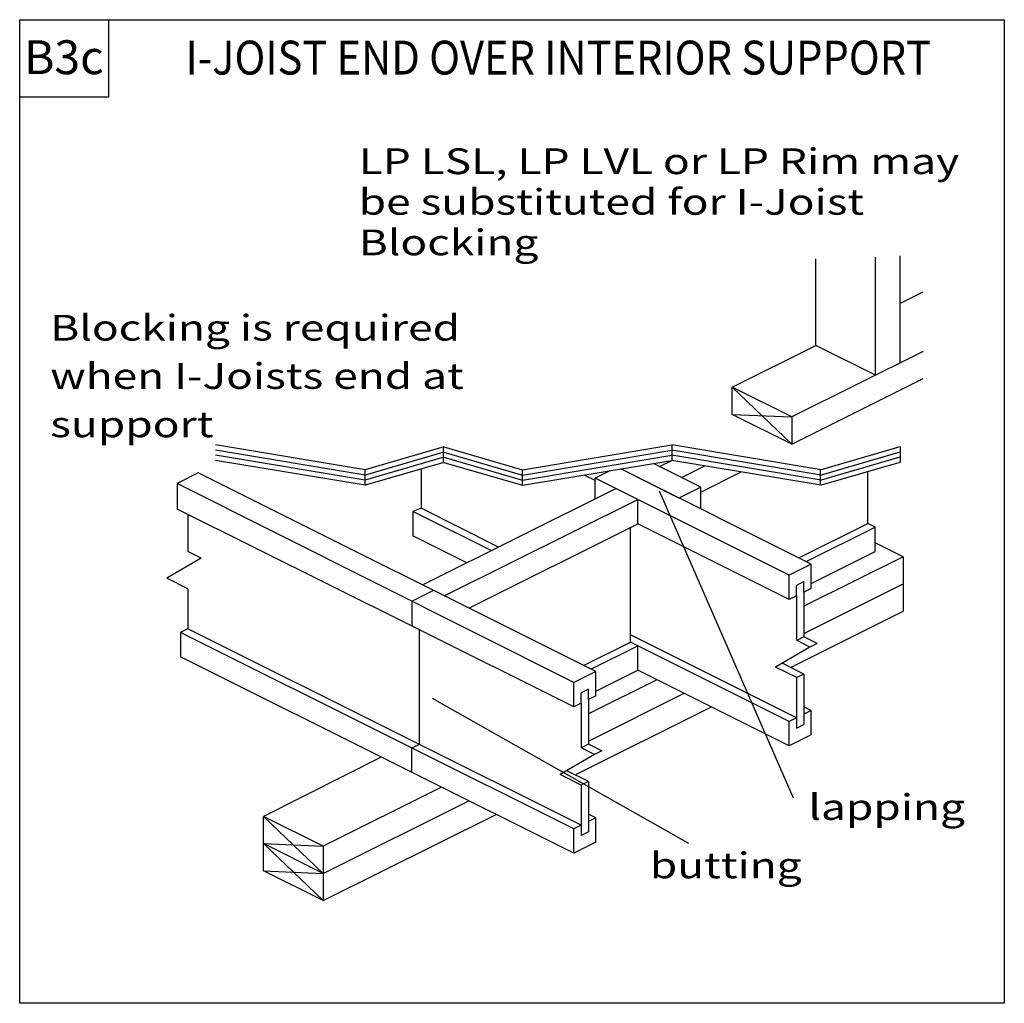
# Model space of a CAD drawing. Units: millimetres. Extents: x 0 to 145, y 0 to 145.
import ezdxf
from ezdxf.enums import TextEntityAlignment as Align

# ---------------------------------------------------------------- set-up
doc = ezdxf.new("R2010")
doc.units = ezdxf.units.MM
doc.header["$MEASUREMENT"] = 0
doc.layers.get('0').update_dxf_attribs({"lineweight": 35})
for name, color, linetype, lineweight in [('6 Drawing Origin Marker', 7, 'Continuous', 35), ('8 Other', 7, 'Continuous', 35), ('TEXT', 7, 'Continuous', 35)]:
    doc.layers.add(name, color=color, linetype=linetype, lineweight=lineweight)
doc.styles.add('Arial', font='ARIAL.TTF')

# ---------------------------------------------------------------- blocks, each defined once
blk = doc.blocks.new('GROUP_0_fb3b677e-e6a7-4126-a4f2-58cc9371cc0b')
at = {"layer": '6 Drawing Origin Marker', "color": 7, "linetype": 'Continuous', "lineweight": 25, "ltscale": 12}
blk.add_lwpolyline([(0, 0), (0, 145.098), (145.2132, 145.098), (145.2132, 0)], close=True, dxfattribs=at)
at = {"layer": '8 Other', "color": 7, "linetype": 'Continuous', "lineweight": 25, "ltscale": 12}
blk.add_lwpolyline([(0, 133.6872), (0, 145.098), (13.1028, 145.098), (13.1028, 133.6872)], close=True, dxfattribs=at)

msp = doc.modelspace()

# ---------------------------------------------------------------- linework, layer by layer
at = {"color": 7, "linetype": 'Continuous', "lineweight": 25, "ltscale": 12}
for p, q in [((126.21, 92.64), (126.21, 110.09)), ((129.82, 110.26), (129.82, 94.44)), ((129.82, 103.23), (133.26, 104.94)), ((133.26, 96.16), (113.9, 86.49)), ((113.9, 82.48), (133.26, 92.15)), ((113.9, 82.48), (105.1, 90.88)), ((113.9, 86.49), (105.1, 90.88)), ((113.9, 82.48), (105.1, 86.88)), ((105.1, 86.88), (113.9, 86.49)), ((113.9, 86.49), (113.9, 82.48)), ((96.18, 82.37), (96.18, 80.09)), ((94.38, 79.19), (96.18, 80.09)), ((87.05, 78.56), (84.87, 77.47)), ((116.73, 64.8), (88.64, 78.83)), ((97.22, 74.54), (88.64, 78.83)), ((100.46, 76.16), (93.49, 79.64)), ((97.62, 77.58), (101.03, 79.28)), ((26.31, 78.23), (23.24, 76.7)), ((84.97, 48.93), (26.31, 78.23)), ((84.87, 77.12), (83.25, 77.93)), ((113.49, 63.18), (84.87, 77.48)), ((84.87, 74.44), (84.87, 77.48)), ((100.46, 75.4), (106.42, 78.38)), ((125.08, 70.77), (125.08, 78.41)), ((81.73, 47.32), (23.24, 76.7)), ((59.39, 61.71), (87.91, 75.96)), ((100.46, 76.16), (97.22, 74.54)), ((100.46, 72.92), (100.46, 76.16)), ((62.62, 60.09), (91.15, 74.34)), ((57.57, 55.8), (23.24, 72.91)), ((70.61, 67.31), (59.19, 73.02)), ((69.54, 66.78), (57.96, 72.56)), ((66.22, 58.3), (91.15, 70.75)), ((90.08, 53.29), (90.08, 70.22)), ((113.49, 59.59), (91.15, 70.75)), ((114.92, 65.7), (125.08, 70.77)), ((116, 65.16), (126.15, 70.23)), ((126.15, 66.64), (126.15, 70.23)), ((65.94, 64.98), (57.96, 68.97)), ((130.28, 65.87), (126.15, 67.93)), ((26.77, 65.67), (24.78, 66.67)), ((130.28, 65.87), (115.66, 58.56)), ((116.73, 61.94), (126.15, 66.64)), ((130.28, 65.87), (130.28, 57.86)), ((116.73, 64.8), (113.49, 63.18)), ((116.73, 64.8), (113.49, 63.18)), ((116.73, 61.21), (116.73, 64.8)), ((24.81, 61.15), (21.68, 62.71)), ((113.49, 59.59), (113.49, 63.18)), ((115.66, 62.2), (114.56, 61.65)), ((115.66, 62.2), (114.56, 61.65)), ((114.56, 60.12), (114.56, 61.65)), ((115.66, 60.67), (115.66, 62.2)), ((115.66, 54.56), (130.28, 61.87)), ((57.83, 59.33), (60.99, 60.91)), ((114.56, 60.12), (113.49, 59.59)), ((113.67, 49.56), (130.28, 57.86)), ((24.78, 55.24), (23.72, 54.71)), ((56.5, 39.4), (24.78, 55.24)), ((81.73, 43.73), (57.57, 55.8)), ((56.5, 38.33), (23.72, 54.71)), ((114.56, 42.13), (90.08, 54.35)), ((115.66, 54.08), (114.59, 53.54)), ((117.62, 53.1), (115.66, 54.08)), ((83.17, 49.83), (90.08, 53.29)), ((84.24, 49.3), (91.15, 52.75)), ((113.49, 41.59), (90.08, 53.29)), ((91.15, 49.16), (91.15, 52.75)), ((116.55, 52.56), (114.56, 53.55)), ((117.62, 53.1), (116.55, 52.56)), ((57.57, 34.21), (23.72, 51.11)), ((114.59, 48.04), (111.46, 49.6)), ((115.66, 48.57), (112.45, 50.17)), ((84.97, 48.93), (81.73, 47.32)), ((84.97, 46.07), (91.15, 49.16)), ((84.97, 45.34), (84.97, 48.93)), ((113.5, 38), (91.15, 49.16)), ((115.66, 48.57), (114.59, 48.04)), ((81.73, 43.73), (81.73, 47.32)), ((93.99, 47.74), (83.9, 42.7)), ((83.9, 46.34), (82.8, 45.79)), ((83.9, 46.34), (82.8, 45.79)), ((82.8, 44.26), (82.8, 45.79)), ((83.9, 44.81), (83.9, 46.34)), ((83.9, 38.69), (98, 45.74)), ((84.97, 45.34), (83.9, 44.81)), ((82.8, 44.26), (81.73, 43.73)), ((81.91, 33.7), (102.01, 43.74)), ((116.73, 43.21), (115.66, 43.74)), ((114.56, 42.13), (113.49, 41.59)), ((116.73, 43.21), (115.66, 42.67)), ((116.73, 39.62), (116.73, 43.21)), ((113.49, 38), (113.49, 41.59)), ((82.8, 26.26), (56.5, 39.4)), ((116.73, 39.62), (113.49, 38)), ((81.73, 25.73), (56.5, 38.33)), ((58.9, 38.2), (57.83, 37.66)), ((83.9, 38.22), (82.83, 37.68)), ((85.87, 37.23), (83.9, 38.22)), ((53.32, 36.33), (35.98, 27.55)), ((57.83, 34.07), (57.83, 37.66)), ((84.79, 36.7), (82.8, 37.69)), ((85.87, 37.23), (84.79, 36.7)), ((81.73, 22.14), (57.57, 34.21)), ((82.83, 32.17), (79.7, 33.74)), ((83.9, 32.71), (80.69, 34.31)), ((83.9, 32.71), (82.83, 32.17)), ((62.23, 31.88), (44.78, 23.16)), ((44.78, 19.16), (66.24, 29.88)), ((44.78, 15.15), (70.25, 27.87)), ((84.97, 27.34), (83.9, 27.88)), ((35.98, 19.55), (35.98, 27.55)), ((44.78, 19.16), (35.98, 27.55)), ((44.78, 23.16), (35.98, 27.55)), ((82.8, 26.26), (81.73, 25.73)), ((84.97, 27.34), (83.9, 26.81)), ((84.97, 23.75), (84.97, 27.34)), ((81.73, 22.14), (81.73, 25.73)), ((83.9, 25.28), (82.8, 24.73)), ((35.98, 23.55), (44.78, 15.15)), ((35.98, 23.55), (44.78, 23.16)), ((44.78, 19.16), (35.98, 23.55)), ((84.97, 23.75), (81.73, 22.14)), ((44.78, 23.16), (44.78, 15.15)), ((44.78, 15.15), (35.98, 19.55)), ((35.98, 19.55), (44.78, 19.16))]:
    msp.add_line(p, q, dxfattribs=at)
for points in [[(126.21, 92.64), (117.41, 97.03), (117.41, 109.84)], [(105.1, 86.88), (105.1, 90.88), (117.41, 97.03)], [(62.58, 82.07), (62.54, 82.07), (50.93, 78.7), (28.9, 82.37)], [(62.58, 81.31), (62.54, 81.31), (50.93, 77.93), (28.9, 81.61)], [(62.5, 82.07), (62.54, 82.07), (74.16, 78.7), (96.18, 82.37)], [(62.5, 81.31), (62.54, 81.31), (74.16, 77.93), (96.18, 81.61)], [(129.86, 82.07), (129.82, 82.07), (118.21, 78.7), (96.18, 82.37)], [(129.86, 81.31), (129.82, 81.31), (118.21, 77.93), (96.18, 81.61)], [(62.58, 80.55), (62.54, 80.55), (50.93, 77.17), (28.9, 80.85)], [(62.58, 79.78), (62.54, 79.79), (50.93, 76.41), (28.9, 80.09)], [(62.5, 80.55), (62.54, 80.55), (74.16, 77.17), (96.18, 80.85)], [(62.5, 79.78), (62.54, 79.79), (74.16, 76.41), (96.18, 80.09)], [(129.86, 80.55), (129.82, 80.55), (118.21, 77.17), (96.18, 80.85)], [(129.86, 79.78), (129.82, 79.79), (118.21, 76.41), (96.18, 80.09)]]:
    msp.add_lwpolyline(points, dxfattribs=at)
at = {"layer": 'TEXT', "color": 7, "linetype": 'Continuous', "lineweight": 25, "ltscale": 12}
for p, q in [((62.5, 79.78), (62.5, 82.07)), ((129.86, 82.07), (129.86, 79.78)), ((50.93, 76.41), (50.93, 78.7)), ((59.19, 78.81), (59.19, 73.02)), ((74.16, 76.41), (74.16, 78.7)), ((118.08, 78.72), (118.08, 76.43)), ((23.24, 76.7), (23.24, 72.91)), ((114.11, 30.26), (94.35, 75.57)), ((91.15, 70.75), (91.15, 74.34)), ((59.19, 73.02), (57.96, 72.56)), ((24.78, 72.14), (24.78, 66.67)), ((57.96, 72.56), (57.96, 68.97)), ((126.15, 70.23), (125.08, 70.77)), ((26.77, 65.67), (21.68, 62.71)), ((24.78, 61.16), (24.78, 55.24)), ((116.73, 61.21), (115.66, 60.67)), ((114.56, 60.12), (114.56, 53.55)), ((115.66, 60.67), (115.66, 54.08)), ((57.83, 59.33), (57.83, 55.66)), ((23.72, 54.71), (23.72, 51.11)), ((58.9, 55.13), (58.9, 38.2)), ((116.55, 52.56), (111.46, 49.6)), ((114.56, 48.05), (114.56, 40.6)), ((115.66, 48.57), (115.66, 41.14)), ((98.71, 23.58), (60.89, 44.97)), ((82.8, 44.26), (82.8, 37.69)), ((83.9, 44.81), (83.9, 38.22)), ((114.56, 40.6), (115.66, 41.14)), ((84.79, 36.7), (79.7, 33.74)), ((82.8, 32.19), (82.8, 24.73)), ((83.9, 32.71), (83.9, 25.28))]:
    msp.add_line(p, q, dxfattribs=at)

# ---------------------------------------------------------------- block references
at = {"color": 7, "linetype": 'ByBlock'}
msp.add_blockref('GROUP_0_fb3b677e-e6a7-4126-a4f2-58cc9371cc0b', (0, 0), dxfattribs=at)

# ---------------------------------------------------------------- texts
at = {"layer": '8 Other', "color": 7, "lineweight": 25, "style": 'Arial'}
msp.add_text('B3c', height=5, dxfattribs=at).set_placement((0.64, 135.5), align=Align.BOTTOM_LEFT)
at = {"layer": 'TEXT', "color": 7, "lineweight": 25, "style": 'Arial'}
for s, height, width, p in [('I-JOIST END OVER INTERIOR SUPPORT', 5, 0.9, (24.46, 135.44)), ('LP LSL, LP LVL or LP Rim may ', 3.8, 1.26, (50, 121.13)), ('be substituted for I-Joist ', 3.8, 1.26, (50, 115.14)), ('Blocking', 3.8, 1.26, (50, 109.16)), ('Blocking is required', 3.8, 1.26, (4.5, 96.57)), ('when I-Joists end at', 3.8, 1.26, (4.5, 89.45)), ('support', 3.8, 1.26, (4.5, 82.32)), ('lapping', 3.8, 1.26, (116.32, 25.87)), ('butting', 3.8, 1.26, (92.94, 17.26))]:
    msp.add_text(s, height=height, dxfattribs=dict(at, width=width)).set_placement(p, align=Align.BOTTOM_LEFT)

doc.saveas('drawing.dxf')
